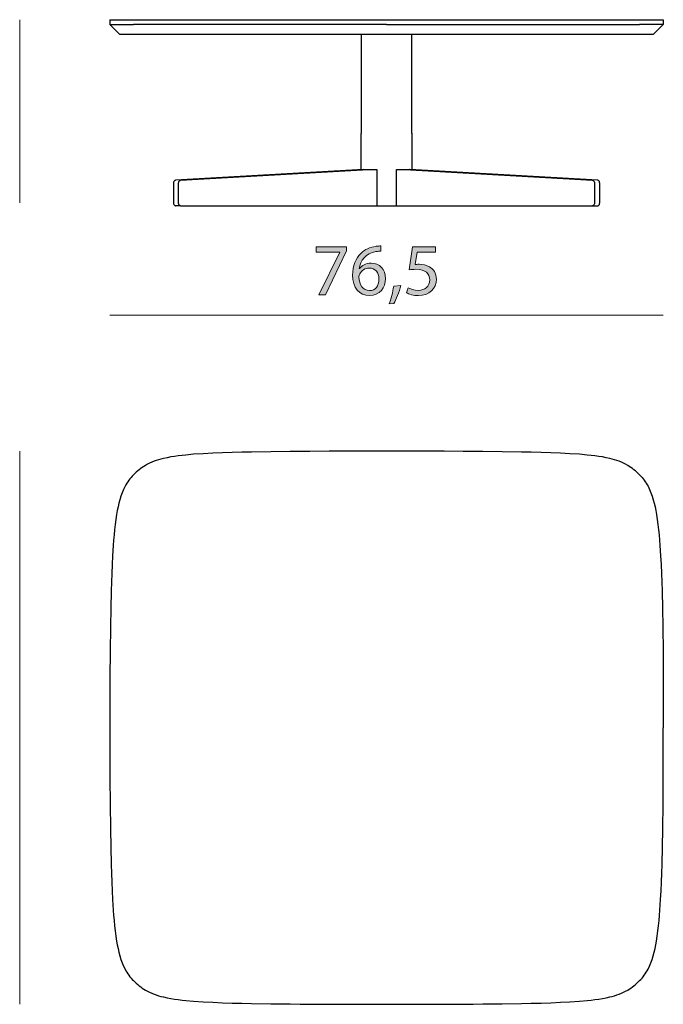
# Model space of a CAD drawing. Units: millimetres. Extents: x -780 to 1225, y -1416 to 360.
# Drawn here: x -187 to -76, y -1247 to -1077 of the extents above; entities that cross this region are included whole.
import ezdxf

# ---------------------------------------------------------------- set-up
doc = ezdxf.new("R2010")
doc.units = ezdxf.units.MM
doc.header["$MEASUREMENT"] = 0
doc.layers.add('Livello 2', color=7, linetype='Continuous', lineweight=0)

# ---------------------------------------------------------------- blocks, each defined once
blk = doc.blocks.new('Block_25')
at = {"layer": 'Livello 2', "true_color": 0x1d1d1b, "transparency": 33554687}
h = blk.add_hatch(color=250, dxfattribs=at)
h.dxf.hatch_style = 2
edge = h.paths.add_edge_path()
edge.add_spline(control_points=[(-130.8, -1115.94), (-130.8, -1115.94), (-130.8, -1116.68), (-130.8, -1116.68), (-130.8, -1116.68), (-134.43, -1124.26), (-134.43, -1124.26), (-134.43, -1124.26), (-135.59, -1124.26), (-135.59, -1124.26), (-135.59, -1124.26), (-131.98, -1116.9), (-131.98, -1116.9), (-131.98, -1116.9), (-131.98, -1116.88), (-131.98, -1116.88), (-131.98, -1116.88), (-136.05, -1116.88), (-136.05, -1116.88), (-136.05, -1116.88), (-136.05, -1115.94), (-136.05, -1115.94), (-136.05, -1115.94), (-130.8, -1115.94), (-130.8, -1115.94)], knot_values=[0, 0, 0, 0, 1, 1, 1, 2, 2, 2, 3, 3, 3, 4, 4, 4, 5, 5, 5, 6, 6, 6, 7, 7, 7, 8, 8, 8, 8], degree=3, periodic=0)
h = blk.add_hatch(color=250, dxfattribs=at)
h.dxf.hatch_style = 2
edge = h.paths.add_edge_path()
edge.add_spline(control_points=[(-125.21, -1121.54), (-125.21, -1120.35), (-125.89, -1119.63), (-126.92, -1119.63), (-127.6, -1119.63), (-128.23, -1120.05), (-128.54, -1120.65), (-128.61, -1120.78), (-128.67, -1120.95), (-128.67, -1121.15), (-128.64, -1122.52), (-128.01, -1123.53), (-126.83, -1123.53), (-125.86, -1123.53), (-125.21, -1122.73), (-125.21, -1121.54)], knot_values=[0, 0, 0, 0, 1, 1, 1, 2, 2, 2, 3, 3, 3, 4, 4, 4, 5, 5, 5, 5], degree=3, periodic=0)
edge = h.paths.add_edge_path()
edge.add_spline(control_points=[(-124.89, -1116.74), (-125.12, -1116.72), (-125.41, -1116.74), (-125.73, -1116.79), (-127.5, -1117.08), (-128.44, -1118.37), (-128.63, -1119.74), (-128.63, -1119.74), (-128.59, -1119.74), (-128.59, -1119.74), (-128.19, -1119.22), (-127.5, -1118.78), (-126.58, -1118.78), (-125.11, -1118.78), (-124.07, -1119.85), (-124.07, -1121.47), (-124.07, -1123), (-125.11, -1124.4), (-126.83, -1124.4), (-128.61, -1124.4), (-129.78, -1123.02), (-129.78, -1120.86), (-129.78, -1119.22), (-129.19, -1117.93), (-128.37, -1117.11), (-127.68, -1116.43), (-126.76, -1116.01), (-125.71, -1115.88), (-125.38, -1115.83), (-125.09, -1115.81), (-124.89, -1115.81), (-124.89, -1115.81), (-124.89, -1116.74), (-124.89, -1116.74)], knot_values=[0, 0, 0, 0, 1, 1, 1, 2, 2, 2, 3, 3, 3, 4, 4, 4, 5, 5, 5, 6, 6, 6, 7, 7, 7, 8, 8, 8, 9, 9, 9, 10, 10, 10, 11, 11, 11, 11], degree=3, periodic=0)
h = blk.add_hatch(color=250, dxfattribs=at)
h.dxf.hatch_style = 2
edge = h.paths.add_edge_path()
edge.add_spline(control_points=[(-115.45, -1116.89), (-115.45, -1116.89), (-118.63, -1116.89), (-118.63, -1116.89), (-118.63, -1116.89), (-118.95, -1119.03), (-118.95, -1119.03), (-118.76, -1119), (-118.58, -1118.98), (-118.27, -1118.98), (-117.63, -1118.98), (-116.99, -1119.12), (-116.48, -1119.42), (-115.83, -1119.8), (-115.29, -1120.51), (-115.29, -1121.56), (-115.29, -1123.19), (-116.58, -1124.4), (-118.39, -1124.4), (-119.29, -1124.4), (-120.06, -1124.15), (-120.46, -1123.89), (-120.46, -1123.89), (-120.18, -1123.03), (-120.18, -1123.03), (-119.83, -1123.24), (-119.15, -1123.49), (-118.4, -1123.49), (-117.34, -1123.49), (-116.43, -1122.8), (-116.43, -1121.69), (-116.44, -1120.61), (-117.16, -1119.85), (-118.82, -1119.85), (-119.29, -1119.85), (-119.67, -1119.9), (-119.97, -1119.94), (-119.97, -1119.94), (-119.44, -1115.94), (-119.44, -1115.94), (-119.44, -1115.94), (-115.45, -1115.94), (-115.45, -1115.94), (-115.45, -1115.94), (-115.45, -1116.89), (-115.45, -1116.89)], knot_values=[0, 0, 0, 0, 1, 1, 1, 2, 2, 2, 3, 3, 3, 4, 4, 4, 5, 5, 5, 6, 6, 6, 7, 7, 7, 8, 8, 8, 9, 9, 9, 10, 10, 10, 11, 11, 11, 12, 12, 12, 13, 13, 13, 14, 14, 14, 15, 15, 15, 15], degree=3, periodic=0)
h = blk.add_hatch(color=250, dxfattribs=at)
h.dxf.hatch_style = 2
edge = h.paths.add_edge_path()
edge.add_spline(control_points=[(-123.44, -1125.84), (-123.16, -1125.08), (-122.82, -1123.71), (-122.67, -1122.78), (-122.67, -1122.78), (-121.42, -1122.65), (-121.42, -1122.65), (-121.71, -1123.74), (-122.28, -1125.16), (-122.64, -1125.76), (-122.64, -1125.76), (-123.44, -1125.84), (-123.44, -1125.84)], knot_values=[0, 0, 0, 0, 1, 1, 1, 2, 2, 2, 3, 3, 3, 4, 4, 4, 4], degree=3, periodic=0)
at = {"layer": 'Livello 2'}
for points, knots in [([(-130.8, -1115.94), (-130.8, -1115.94), (-130.8, -1116.68), (-130.8, -1116.68), (-130.8, -1116.68), (-134.43, -1124.26), (-134.43, -1124.26), (-134.43, -1124.26), (-135.59, -1124.26), (-135.59, -1124.26), (-135.59, -1124.26), (-131.98, -1116.9), (-131.98, -1116.9), (-131.98, -1116.9), (-131.98, -1116.88), (-131.98, -1116.88), (-131.98, -1116.88), (-136.05, -1116.88), (-136.05, -1116.88), (-136.05, -1116.88), (-136.05, -1115.94), (-136.05, -1115.94), (-136.05, -1115.94), (-130.8, -1115.94), (-130.8, -1115.94)], [0, 0, 0, 0, 1, 1, 1, 2, 2, 2, 3, 3, 3, 4, 4, 4, 5, 5, 5, 6, 6, 6, 7, 7, 7, 8, 8, 8, 8]), ([(-124.89, -1116.74), (-125.12, -1116.72), (-125.41, -1116.74), (-125.73, -1116.79), (-127.5, -1117.08), (-128.44, -1118.37), (-128.63, -1119.74), (-128.63, -1119.74), (-128.59, -1119.74), (-128.59, -1119.74), (-128.19, -1119.22), (-127.5, -1118.78), (-126.58, -1118.78), (-125.11, -1118.78), (-124.07, -1119.85), (-124.07, -1121.47), (-124.07, -1123), (-125.11, -1124.4), (-126.83, -1124.4), (-128.61, -1124.4), (-129.78, -1123.02), (-129.78, -1120.86), (-129.78, -1119.22), (-129.19, -1117.93), (-128.37, -1117.11), (-127.68, -1116.43), (-126.76, -1116.01), (-125.71, -1115.88), (-125.38, -1115.83), (-125.09, -1115.81), (-124.89, -1115.81), (-124.89, -1115.81), (-124.89, -1116.74), (-124.89, -1116.74)], [0, 0, 0, 0, 1, 1, 1, 2, 2, 2, 3, 3, 3, 4, 4, 4, 5, 5, 5, 6, 6, 6, 7, 7, 7, 8, 8, 8, 9, 9, 9, 10, 10, 10, 11, 11, 11, 11]), ([(-115.45, -1116.89), (-115.45, -1116.89), (-118.63, -1116.89), (-118.63, -1116.89), (-118.63, -1116.89), (-118.95, -1119.03), (-118.95, -1119.03), (-118.76, -1119), (-118.58, -1118.98), (-118.27, -1118.98), (-117.63, -1118.98), (-116.99, -1119.12), (-116.48, -1119.42), (-115.83, -1119.8), (-115.29, -1120.51), (-115.29, -1121.56), (-115.29, -1123.19), (-116.58, -1124.4), (-118.39, -1124.4), (-119.29, -1124.4), (-120.06, -1124.15), (-120.46, -1123.89), (-120.46, -1123.89), (-120.18, -1123.03), (-120.18, -1123.03), (-119.83, -1123.24), (-119.15, -1123.49), (-118.4, -1123.49), (-117.34, -1123.49), (-116.43, -1122.8), (-116.43, -1121.69), (-116.44, -1120.61), (-117.16, -1119.85), (-118.82, -1119.85), (-119.29, -1119.85), (-119.67, -1119.9), (-119.97, -1119.94), (-119.97, -1119.94), (-119.44, -1115.94), (-119.44, -1115.94), (-119.44, -1115.94), (-115.45, -1115.94), (-115.45, -1115.94), (-115.45, -1115.94), (-115.45, -1116.89), (-115.45, -1116.89)], [0, 0, 0, 0, 1, 1, 1, 2, 2, 2, 3, 3, 3, 4, 4, 4, 5, 5, 5, 6, 6, 6, 7, 7, 7, 8, 8, 8, 9, 9, 9, 10, 10, 10, 11, 11, 11, 12, 12, 12, 13, 13, 13, 14, 14, 14, 15, 15, 15, 15]), ([(-125.21, -1121.54), (-125.21, -1120.35), (-125.89, -1119.63), (-126.92, -1119.63), (-127.6, -1119.63), (-128.23, -1120.05), (-128.54, -1120.65), (-128.61, -1120.78), (-128.67, -1120.95), (-128.67, -1121.15), (-128.64, -1122.52), (-128.01, -1123.53), (-126.83, -1123.53), (-125.86, -1123.53), (-125.21, -1122.73), (-125.21, -1121.54)], [0, 0, 0, 0, 1, 1, 1, 2, 2, 2, 3, 3, 3, 4, 4, 4, 5, 5, 5, 5]), ([(-123.44, -1125.84), (-123.16, -1125.08), (-122.82, -1123.71), (-122.67, -1122.78), (-122.67, -1122.78), (-121.42, -1122.65), (-121.42, -1122.65), (-121.71, -1123.74), (-122.28, -1125.16), (-122.64, -1125.76), (-122.64, -1125.76), (-123.44, -1125.84), (-123.44, -1125.84)], [0, 0, 0, 0, 1, 1, 1, 2, 2, 2, 3, 3, 3, 4, 4, 4, 4])]:
    blk.add_open_spline(points, degree=3, knots=knots, dxfattribs=at)

msp = doc.modelspace()

# ---------------------------------------------------------------- linework, layer by layer
at = {"layer": 'Livello 2', "color": 18, "lineweight": 18, "true_color": 0x010101}
for p, q in [((-187.27, -1076.71), (-187.27, -1108.36)), ((-171.7, -1127.79), (-76.1, -1127.79)), ((-187.27, -1246.89), (-187.27, -1151.29))]:
    msp.add_line(p, q, dxfattribs=at)
at = {"layer": 'Livello 2', "color": 18, "lineweight": 25, "true_color": 0x010101}
for p, q in [((-171.7, -1076.71), (-171.7, -1077.52)), ((-171.7, -1076.71), (-171.7, -1077.52)), ((-76.1, -1076.71), (-76.1, -1077.52)), ((-76.1, -1076.71), (-76.1, -1077.52)), ((-171.7, -1077.52), (-170.01, -1079.21)), ((-171.7, -1077.52), (-170.01, -1079.21)), ((-76.1, -1077.52), (-77.79, -1079.21)), ((-76.1, -1077.52), (-77.79, -1079.21)), ((-128.28, -1079.21), (-128.28, -1096.36)), ((-128.28, -1079.21), (-128.28, -1096.36)), ((-119.52, -1096.36), (-119.52, -1079.21)), ((-119.52, -1096.36), (-119.52, -1079.21)), ((-128.28, -1102.61), (-128.28, -1096.36)), ((-119.52, -1096.35), (-119.52, -1102.61)), ((-127.9, -1102.61), (-160.37, -1104.47)), ((-127.9, -1102.61), (-160.37, -1104.47)), ((-159.49, -1104.47), (-127.02, -1102.61)), ((-127.87, -1102.61), (-127.9, -1102.61)), ((-127.87, -1102.61), (-127.9, -1102.61)), ((-127.87, -1102.61), (-126.98, -1102.61)), ((-127.87, -1102.61), (-126.98, -1102.61)), ((-127.02, -1102.61), (-126.98, -1102.61)), ((-126.98, -1102.61), (-125.61, -1102.61)), ((-125.61, -1102.61), (-125.61, -1108.86)), ((-122.2, -1108.86), (-122.2, -1102.61)), ((-121.28, -1102.61), (-120.82, -1102.61)), ((-120.82, -1102.61), (-120.79, -1102.61)), ((-120.82, -1102.61), (-119.94, -1102.61)), ((-120.79, -1102.61), (-88.32, -1104.47)), ((-119.9, -1102.61), (-119.94, -1102.61)), ((-119.9, -1102.61), (-119.94, -1102.61)), ((-87.43, -1104.47), (-119.9, -1102.61)), ((-87.43, -1104.47), (-119.9, -1102.61)), ((-160.71, -1104.97), (-160.71, -1108.36)), ((-160.71, -1104.97), (-160.71, -1108.36)), ((-159.83, -1108.36), (-159.83, -1104.97)), ((-87.98, -1104.97), (-87.98, -1108.36)), ((-87.09, -1108.36), (-87.09, -1104.97)), ((-87.09, -1108.36), (-87.09, -1104.97)), ((-159.47, -1108.86), (-160.36, -1108.86)), ((-159.47, -1108.86), (-160.36, -1108.86)), ((-159.47, -1108.86), (-125.61, -1108.86)), ((-159.47, -1108.86), (-125.61, -1108.86)), ((-122.4, -1108.86), (-122.2, -1108.86)), ((-122.4, -1108.86), (-122.2, -1108.86)), ((-122.2, -1108.86), (-88.33, -1108.86)), ((-122.2, -1108.86), (-88.33, -1108.86)), ((-88.33, -1108.86), (-87.45, -1108.86)), ((-88.33, -1108.86), (-87.45, -1108.86))]:
    msp.add_line(p, q, dxfattribs=at)
for points in [[(-171.7, -1076.71), (-171.7, -1076.71), (-171.68, -1076.71), (-171.66, -1076.71), (-171.61, -1076.71), (-171.55, -1076.71), (-171.48, -1076.71), (-171.44, -1076.71), (-171.38, -1076.71), (-171.32, -1076.71), (-171.24, -1076.71), (-171.12, -1076.71), (-171.05, -1076.71), (-170.98, -1076.71), (-170.89, -1076.71), (-170.78, -1076.71), (-170.67, -1076.71), (-170.53, -1076.71), (-170.41, -1076.71), (-170.28, -1076.71), (-170.14, -1076.71), (-169.97, -1076.71), (-169.78, -1076.71), (-169.57, -1076.71), (-169.33, -1076.71), (-169.07, -1076.71), (-168.92, -1076.71), (-168.76, -1076.71), (-168.59, -1076.71), (-168.42, -1076.71), (-168.23, -1076.71), (-168.03, -1076.71), (-167.83, -1076.71), (-167.62, -1076.71)], [(-171.7, -1076.71), (-171.7, -1076.71), (-171.68, -1076.71), (-171.66, -1076.71), (-171.61, -1076.71), (-171.55, -1076.71), (-171.48, -1076.71), (-171.44, -1076.71), (-171.38, -1076.71), (-171.32, -1076.71), (-171.24, -1076.71), (-171.12, -1076.71), (-171.05, -1076.71), (-170.98, -1076.71), (-170.89, -1076.71), (-170.78, -1076.71), (-170.67, -1076.71), (-170.53, -1076.71), (-170.41, -1076.71), (-170.28, -1076.71), (-170.14, -1076.71), (-169.97, -1076.71), (-169.78, -1076.71), (-169.57, -1076.71), (-169.33, -1076.71), (-169.07, -1076.71), (-168.92, -1076.71), (-168.76, -1076.71), (-168.59, -1076.71), (-168.42, -1076.71), (-168.23, -1076.71), (-168.03, -1076.71), (-167.83, -1076.71), (-167.62, -1076.71)], [(-167.62, -1076.71), (-167.13, -1076.71), (-166.63, -1076.71), (-166.1, -1076.71), (-165.55, -1076.71), (-165.2, -1076.71), (-164.83, -1076.71), (-164.45, -1076.71), (-164.07, -1076.71), (-163.27, -1076.71), (-162.45, -1076.71), (-161.82, -1076.71), (-161.19, -1076.71), (-159.89, -1076.71), (-158.57, -1076.71), (-157.24, -1076.71), (-155.59, -1076.71), (-153.93, -1076.71), (-152.26, -1076.71), (-150.58, -1076.71), (-147.22, -1076.71), (-143.87, -1076.71), (-140.53, -1076.71), (-138.84, -1076.71), (-137.15, -1076.71), (-133.83, -1076.71), (-130.53, -1076.71), (-127.22, -1076.71), (-123.9, -1076.71)], [(-167.62, -1076.71), (-167.13, -1076.71), (-166.63, -1076.71), (-166.1, -1076.71), (-165.55, -1076.71), (-165.2, -1076.71), (-164.83, -1076.71), (-164.45, -1076.71), (-164.07, -1076.71), (-163.27, -1076.71), (-162.45, -1076.71), (-161.82, -1076.71), (-161.19, -1076.71), (-159.89, -1076.71), (-158.57, -1076.71), (-157.24, -1076.71), (-155.59, -1076.71), (-153.93, -1076.71), (-152.26, -1076.71), (-150.58, -1076.71), (-147.22, -1076.71), (-143.87, -1076.71), (-140.53, -1076.71), (-138.84, -1076.71), (-137.15, -1076.71), (-133.83, -1076.71), (-130.53, -1076.71), (-127.22, -1076.71), (-123.9, -1076.71)], [(-123.9, -1076.71), (-120.59, -1076.71), (-117.28, -1076.71)], [(-123.9, -1076.71), (-120.59, -1076.71), (-117.28, -1076.71)], [(-117.28, -1076.71), (-113.97, -1076.71), (-110.66, -1076.71), (-108.96, -1076.71), (-107.28, -1076.71), (-103.93, -1076.71), (-100.59, -1076.71), (-97.22, -1076.71), (-95.55, -1076.71), (-93.88, -1076.71), (-92.22, -1076.71), (-90.56, -1076.71), (-89.23, -1076.71), (-87.91, -1076.71), (-86.62, -1076.71), (-85.98, -1076.71), (-85.35, -1076.71), (-84.53, -1076.71), (-83.74, -1076.71), (-83.35, -1076.71), (-82.97, -1076.71), (-82.61, -1076.71), (-82.25, -1076.71), (-81.7, -1076.71), (-81.18, -1076.71), (-80.67, -1076.71), (-80.19, -1076.71)], [(-117.28, -1076.71), (-113.97, -1076.71), (-110.66, -1076.71), (-108.96, -1076.71), (-107.28, -1076.71), (-103.93, -1076.71), (-100.59, -1076.71), (-97.22, -1076.71), (-95.55, -1076.71), (-93.88, -1076.71), (-92.22, -1076.71), (-90.56, -1076.71), (-89.23, -1076.71), (-87.91, -1076.71), (-86.62, -1076.71), (-85.98, -1076.71), (-85.35, -1076.71), (-84.53, -1076.71), (-83.74, -1076.71), (-83.35, -1076.71), (-82.97, -1076.71), (-82.61, -1076.71), (-82.25, -1076.71), (-81.7, -1076.71), (-81.18, -1076.71), (-80.67, -1076.71), (-80.19, -1076.71)], [(-80.19, -1076.71), (-79.97, -1076.71), (-79.77, -1076.71), (-79.58, -1076.71), (-79.39, -1076.71), (-79.21, -1076.71), (-79.05, -1076.71), (-78.89, -1076.71), (-78.74, -1076.71), (-78.47, -1076.71), (-78.23, -1076.71), (-78.02, -1076.71), (-77.83, -1076.71), (-77.67, -1076.71), (-77.52, -1076.71), (-77.39, -1076.71), (-77.27, -1076.71), (-77.14, -1076.71), (-77.02, -1076.71), (-76.92, -1076.71), (-76.83, -1076.71), (-76.75, -1076.71), (-76.68, -1076.71), (-76.56, -1076.71), (-76.49, -1076.71), (-76.42, -1076.71), (-76.37, -1076.71), (-76.32, -1076.71), (-76.25, -1076.71), (-76.2, -1076.71), (-76.15, -1076.71), (-76.12, -1076.71), (-76.11, -1076.71), (-76.1, -1076.71)], [(-80.19, -1076.71), (-79.97, -1076.71), (-79.77, -1076.71), (-79.58, -1076.71), (-79.39, -1076.71), (-79.21, -1076.71), (-79.05, -1076.71), (-78.89, -1076.71), (-78.74, -1076.71), (-78.47, -1076.71), (-78.23, -1076.71), (-78.02, -1076.71), (-77.83, -1076.71), (-77.67, -1076.71), (-77.52, -1076.71), (-77.39, -1076.71), (-77.27, -1076.71), (-77.14, -1076.71), (-77.02, -1076.71), (-76.92, -1076.71), (-76.83, -1076.71), (-76.75, -1076.71), (-76.68, -1076.71), (-76.56, -1076.71), (-76.49, -1076.71), (-76.42, -1076.71), (-76.37, -1076.71), (-76.32, -1076.71), (-76.25, -1076.71), (-76.2, -1076.71), (-76.15, -1076.71), (-76.12, -1076.71), (-76.11, -1076.71), (-76.1, -1076.71)], [(-171.7, -1077.52), (-171.7, -1077.52), (-171.68, -1077.52), (-171.65, -1077.52), (-171.61, -1077.52), (-171.55, -1077.52), (-171.48, -1077.52), (-171.44, -1077.52), (-171.38, -1077.52), (-171.32, -1077.52), (-171.24, -1077.52), (-171.12, -1077.52), (-171.05, -1077.52), (-170.98, -1077.52), (-170.89, -1077.52), (-170.78, -1077.52), (-170.67, -1077.52), (-170.53, -1077.52), (-170.41, -1077.52), (-170.28, -1077.52), (-170.14, -1077.52), (-169.97, -1077.52), (-169.78, -1077.52), (-169.57, -1077.52), (-169.33, -1077.52), (-169.07, -1077.52), (-168.92, -1077.52), (-168.76, -1077.52), (-168.59, -1077.52), (-168.42, -1077.52), (-168.23, -1077.52), (-168.03, -1077.52), (-167.83, -1077.52), (-167.62, -1077.52)], [(-123.9, -1077.52), (-127.22, -1077.52), (-130.53, -1077.52), (-133.83, -1077.52), (-137.15, -1077.52), (-138.84, -1077.52), (-140.53, -1077.52), (-143.87, -1077.52), (-147.22, -1077.52), (-150.58, -1077.52), (-152.26, -1077.52), (-153.93, -1077.52), (-155.59, -1077.52), (-157.24, -1077.52), (-158.57, -1077.52), (-159.89, -1077.52), (-161.19, -1077.52), (-161.82, -1077.52), (-162.45, -1077.52), (-163.27, -1077.52), (-164.07, -1077.52), (-164.45, -1077.52), (-164.83, -1077.52), (-165.2, -1077.52), (-165.55, -1077.52), (-166.1, -1077.52), (-166.63, -1077.52), (-167.13, -1077.52), (-167.62, -1077.52)], [(-123.9, -1077.52), (-120.59, -1077.52), (-117.28, -1077.52)], [(-117.28, -1077.52), (-113.97, -1077.52), (-110.66, -1077.52), (-108.96, -1077.52), (-107.28, -1077.52), (-103.93, -1077.52), (-100.59, -1077.52), (-97.22, -1077.52), (-95.55, -1077.52), (-93.88, -1077.52), (-92.22, -1077.52), (-90.56, -1077.52), (-89.23, -1077.52), (-87.91, -1077.52), (-86.62, -1077.52), (-85.98, -1077.52), (-85.35, -1077.52), (-84.53, -1077.52), (-83.74, -1077.52), (-83.35, -1077.52), (-82.97, -1077.52), (-82.61, -1077.52), (-82.25, -1077.52), (-81.7, -1077.52), (-81.18, -1077.52), (-80.67, -1077.52), (-80.19, -1077.52)], [(-76.1, -1077.52), (-76.11, -1077.52), (-76.12, -1077.52), (-76.15, -1077.52), (-76.2, -1077.52), (-76.25, -1077.52), (-76.32, -1077.52), (-76.37, -1077.52), (-76.42, -1077.52), (-76.49, -1077.52), (-76.56, -1077.52), (-76.68, -1077.52), (-76.75, -1077.52), (-76.83, -1077.52), (-76.92, -1077.52), (-77.02, -1077.52), (-77.14, -1077.52), (-77.27, -1077.52), (-77.39, -1077.52), (-77.52, -1077.52), (-77.67, -1077.52), (-77.83, -1077.52), (-78.02, -1077.52), (-78.23, -1077.52), (-78.47, -1077.52), (-78.74, -1077.52), (-78.89, -1077.52), (-79.05, -1077.52), (-79.21, -1077.52), (-79.39, -1077.52), (-79.58, -1077.52), (-79.77, -1077.52), (-79.97, -1077.52), (-80.19, -1077.52)], [(-170.01, -1079.21), (-170.01, -1079.21), (-170.01, -1079.21), (-170, -1079.21), (-170, -1079.21), (-169.99, -1079.21), (-169.97, -1079.21), (-169.95, -1079.21), (-169.92, -1079.21), (-169.91, -1079.21), (-169.91, -1079.21), (-169.91, -1079.21), (-169.9, -1079.21), (-169.87, -1079.21), (-169.83, -1079.21), (-169.78, -1079.21), (-169.72, -1079.21), (-169.69, -1079.21), (-169.67, -1079.21), (-169.64, -1079.21), (-169.6, -1079.21), (-169.57, -1079.21), (-169.54, -1079.21), (-169.51, -1079.21), (-169.48, -1079.21), (-169.41, -1079.21), (-169.34, -1079.21), (-169.27, -1079.21), (-169.18, -1079.21), (-169.14, -1079.21), (-169.1, -1079.21), (-169.05, -1079.21), (-169.01, -1079.21), (-168.97, -1079.21), (-168.92, -1079.21), (-168.88, -1079.21), (-168.83, -1079.21), (-168.7, -1079.21), (-168.56, -1079.21), (-168.4, -1079.21), (-168.21, -1079.21), (-168.1, -1079.21), (-167.98, -1079.21), (-167.85, -1079.21), (-167.71, -1079.21), (-167.59, -1079.21), (-167.47, -1079.21), (-167.34, -1079.21), (-167.2, -1079.21), (-167.03, -1079.21), (-166.86, -1079.21), (-166.67, -1079.21), (-166.48, -1079.21), (-166.46, -1079.21), (-166.45, -1079.21), (-166.44, -1079.21), (-166.42, -1079.21)], [(-170.01, -1079.21), (-170.01, -1079.21), (-170.01, -1079.21), (-170, -1079.21), (-170, -1079.21), (-169.99, -1079.21), (-169.97, -1079.21), (-169.95, -1079.21), (-169.92, -1079.21), (-169.91, -1079.21), (-169.91, -1079.21), (-169.91, -1079.21), (-169.9, -1079.21), (-169.87, -1079.21), (-169.83, -1079.21), (-169.78, -1079.21), (-169.72, -1079.21), (-169.69, -1079.21), (-169.67, -1079.21), (-169.64, -1079.21), (-169.6, -1079.21), (-169.57, -1079.21), (-169.54, -1079.21), (-169.51, -1079.21), (-169.48, -1079.21), (-169.41, -1079.21), (-169.34, -1079.21), (-169.27, -1079.21), (-169.18, -1079.21), (-169.14, -1079.21), (-169.1, -1079.21), (-169.05, -1079.21), (-169.01, -1079.21), (-168.97, -1079.21), (-168.92, -1079.21), (-168.88, -1079.21), (-168.83, -1079.21), (-168.7, -1079.21), (-168.56, -1079.21), (-168.4, -1079.21), (-168.21, -1079.21), (-168.1, -1079.21), (-167.98, -1079.21), (-167.85, -1079.21), (-167.71, -1079.21), (-167.59, -1079.21), (-167.47, -1079.21), (-167.34, -1079.21), (-167.2, -1079.21), (-167.03, -1079.21), (-166.86, -1079.21), (-166.67, -1079.21), (-166.48, -1079.21), (-166.46, -1079.21), (-166.45, -1079.21), (-166.44, -1079.21), (-166.42, -1079.21)], [(-166.42, -1079.21), (-166.41, -1079.21), (-166.4, -1079.21), (-166.39, -1079.21), (-166.38, -1079.21), (-166.12, -1079.21), (-165.86, -1079.21), (-165.6, -1079.21), (-165.33, -1079.21), (-165.1, -1079.21), (-164.87, -1079.21), (-164.64, -1079.21), (-164.39, -1079.21), (-164.09, -1079.21), (-163.77, -1079.21), (-163.44, -1079.21), (-163.1, -1079.21), (-162.83, -1079.21), (-162.56, -1079.21), (-162.28, -1079.21), (-161.99, -1079.21), (-161.63, -1079.21), (-161.27, -1079.21), (-160.89, -1079.21), (-160.52, -1079.21), (-159.82, -1079.21), (-159.1, -1079.21), (-158.38, -1079.21), (-157.66, -1079.21), (-157.47, -1079.21), (-157.29, -1079.21), (-157.11, -1079.21), (-156.92, -1079.21), (-155.91, -1079.21), (-154.89, -1079.21), (-153.87, -1079.21), (-152.85, -1079.21), (-152.48, -1079.21), (-152.1, -1079.21), (-151.72, -1079.21), (-151.34, -1079.21), (-150.97, -1079.21), (-150.59, -1079.21), (-150.21, -1079.21), (-149.83, -1079.21), (-147.83, -1079.21), (-145.83, -1079.21), (-143.83, -1079.21), (-141.83, -1079.21), (-140.81, -1079.21), (-139.78, -1079.21), (-138.76, -1079.21), (-137.73, -1079.21), (-137.15, -1079.21), (-136.56, -1079.21), (-135.98, -1079.21), (-135.4, -1079.21), (-132.54, -1079.21), (-129.68, -1079.21), (-126.82, -1079.21), (-123.95, -1079.21), (-123.94, -1079.21), (-123.93, -1079.21), (-123.91, -1079.21), (-123.9, -1079.21)], [(-166.42, -1079.21), (-166.41, -1079.21), (-166.4, -1079.21), (-166.39, -1079.21), (-166.38, -1079.21), (-166.12, -1079.21), (-165.86, -1079.21), (-165.6, -1079.21), (-165.33, -1079.21), (-165.1, -1079.21), (-164.87, -1079.21), (-164.64, -1079.21), (-164.39, -1079.21), (-164.09, -1079.21), (-163.77, -1079.21), (-163.44, -1079.21), (-163.1, -1079.21), (-162.83, -1079.21), (-162.56, -1079.21), (-162.28, -1079.21), (-161.99, -1079.21), (-161.63, -1079.21), (-161.27, -1079.21), (-160.89, -1079.21), (-160.52, -1079.21), (-159.82, -1079.21), (-159.1, -1079.21), (-158.38, -1079.21), (-157.66, -1079.21), (-157.47, -1079.21), (-157.29, -1079.21), (-157.11, -1079.21), (-156.92, -1079.21), (-155.91, -1079.21), (-154.89, -1079.21), (-153.87, -1079.21), (-152.85, -1079.21), (-152.48, -1079.21), (-152.1, -1079.21), (-151.72, -1079.21), (-151.34, -1079.21), (-150.97, -1079.21), (-150.59, -1079.21), (-150.21, -1079.21), (-149.83, -1079.21), (-147.83, -1079.21), (-145.83, -1079.21), (-143.83, -1079.21), (-141.83, -1079.21), (-140.81, -1079.21), (-139.78, -1079.21), (-138.76, -1079.21), (-137.73, -1079.21), (-137.15, -1079.21), (-136.56, -1079.21), (-135.98, -1079.21), (-135.4, -1079.21), (-132.54, -1079.21), (-129.68, -1079.21), (-126.82, -1079.21), (-123.95, -1079.21), (-123.94, -1079.21), (-123.93, -1079.21), (-123.91, -1079.21), (-123.9, -1079.21)], [(-123.9, -1079.21), (-123.89, -1079.21), (-123.88, -1079.21), (-123.87, -1079.21), (-123.85, -1079.21), (-120.99, -1079.21), (-118.13, -1079.21), (-115.27, -1079.21), (-112.41, -1079.21), (-111.82, -1079.21), (-111.24, -1079.21), (-110.66, -1079.21), (-110.07, -1079.21), (-109.05, -1079.21), (-108.02, -1079.21), (-107, -1079.21), (-105.98, -1079.21), (-103.98, -1079.21), (-101.98, -1079.21), (-99.98, -1079.21), (-97.97, -1079.21), (-97.59, -1079.21), (-97.22, -1079.21), (-96.84, -1079.21), (-96.46, -1079.21), (-96.08, -1079.21), (-95.71, -1079.21), (-95.33, -1079.21), (-94.95, -1079.21), (-93.93, -1079.21), (-92.91, -1079.21), (-91.89, -1079.21), (-90.88, -1079.21), (-90.7, -1079.21), (-90.51, -1079.21), (-90.33, -1079.21), (-90.15, -1079.21), (-89.42, -1079.21), (-88.7, -1079.21), (-87.99, -1079.21), (-87.29, -1079.21), (-86.91, -1079.21), (-86.54, -1079.21), (-86.17, -1079.21), (-85.81, -1079.21), (-85.53, -1079.21), (-85.25, -1079.21), (-84.97, -1079.21), (-84.71, -1079.21), (-84.37, -1079.21), (-84.04, -1079.21), (-83.72, -1079.21), (-83.41, -1079.21), (-83.17, -1079.21), (-82.93, -1079.21), (-82.7, -1079.21), (-82.47, -1079.21), (-82.21, -1079.21), (-81.94, -1079.21), (-81.68, -1079.21), (-81.42, -1079.21), (-81.41, -1079.21), (-81.4, -1079.21), (-81.39, -1079.21), (-81.38, -1079.21)], [(-81.38, -1079.21), (-81.37, -1079.21), (-81.36, -1079.21), (-81.34, -1079.21), (-81.33, -1079.21), (-81.13, -1079.21), (-80.95, -1079.21), (-80.77, -1079.21), (-80.61, -1079.21), (-80.47, -1079.21), (-80.34, -1079.21), (-80.21, -1079.21), (-80.09, -1079.21), (-79.95, -1079.21), (-79.82, -1079.21), (-79.7, -1079.21), (-79.59, -1079.21), (-79.41, -1079.21), (-79.25, -1079.21), (-79.1, -1079.21), (-78.98, -1079.21), (-78.93, -1079.21), (-78.88, -1079.21), (-78.84, -1079.21), (-78.8, -1079.21), (-78.75, -1079.21), (-78.71, -1079.21), (-78.67, -1079.21), (-78.63, -1079.21), (-78.54, -1079.21), (-78.46, -1079.21), (-78.39, -1079.21), (-78.33, -1079.21), (-78.29, -1079.21), (-78.26, -1079.21), (-78.23, -1079.21), (-78.2, -1079.21), (-78.17, -1079.21), (-78.14, -1079.21), (-78.11, -1079.21), (-78.09, -1079.21), (-78.03, -1079.21), (-77.98, -1079.21), (-77.94, -1079.21), (-77.9, -1079.21), (-77.9, -1079.21), (-77.89, -1079.21), (-77.89, -1079.21), (-77.89, -1079.21), (-77.86, -1079.21), (-77.83, -1079.21), (-77.82, -1079.21), (-77.81, -1079.21), (-77.8, -1079.21), (-77.8, -1079.21), (-77.79, -1079.21), (-77.79, -1079.21)], [(-81.38, -1079.21), (-81.37, -1079.21), (-81.36, -1079.21), (-81.34, -1079.21), (-81.33, -1079.21), (-81.13, -1079.21), (-80.95, -1079.21), (-80.77, -1079.21), (-80.61, -1079.21), (-80.47, -1079.21), (-80.34, -1079.21), (-80.21, -1079.21), (-80.09, -1079.21), (-79.95, -1079.21), (-79.82, -1079.21), (-79.7, -1079.21), (-79.59, -1079.21), (-79.41, -1079.21), (-79.25, -1079.21), (-79.1, -1079.21), (-78.98, -1079.21), (-78.93, -1079.21), (-78.88, -1079.21), (-78.84, -1079.21), (-78.8, -1079.21), (-78.75, -1079.21), (-78.71, -1079.21), (-78.67, -1079.21), (-78.63, -1079.21), (-78.54, -1079.21), (-78.46, -1079.21), (-78.39, -1079.21), (-78.33, -1079.21), (-78.29, -1079.21), (-78.26, -1079.21), (-78.23, -1079.21), (-78.2, -1079.21), (-78.17, -1079.21), (-78.14, -1079.21), (-78.11, -1079.21), (-78.09, -1079.21), (-78.03, -1079.21), (-77.98, -1079.21), (-77.94, -1079.21), (-77.9, -1079.21), (-77.9, -1079.21), (-77.89, -1079.21), (-77.89, -1079.21), (-77.89, -1079.21), (-77.86, -1079.21), (-77.83, -1079.21), (-77.82, -1079.21), (-77.81, -1079.21), (-77.8, -1079.21), (-77.8, -1079.21), (-77.79, -1079.21), (-77.79, -1079.21)], [(-122.2, -1102.61), (-121.93, -1102.61), (-121.69, -1102.61), (-121.47, -1102.61), (-121.28, -1102.61)], [(-160.37, -1104.47), (-160.43, -1104.48), (-160.5, -1104.51), (-160.56, -1104.55), (-160.61, -1104.62), (-160.66, -1104.7), (-160.69, -1104.79), (-160.7, -1104.88), (-160.71, -1104.97)], [(-160.37, -1104.47), (-160.43, -1104.48), (-160.5, -1104.51), (-160.56, -1104.55), (-160.61, -1104.62), (-160.66, -1104.7), (-160.69, -1104.79), (-160.7, -1104.88), (-160.71, -1104.97)], [(-159.83, -1104.97), (-159.82, -1104.88), (-159.8, -1104.79), (-159.77, -1104.7), (-159.73, -1104.62), (-159.67, -1104.55), (-159.61, -1104.51), (-159.55, -1104.48), (-159.49, -1104.47)], [(-88.32, -1104.47), (-88.26, -1104.48), (-88.19, -1104.51), (-88.13, -1104.55), (-88.08, -1104.62), (-88.03, -1104.7), (-88, -1104.79), (-87.98, -1104.88), (-87.98, -1104.97)], [(-87.09, -1104.97), (-87.1, -1104.88), (-87.12, -1104.79), (-87.15, -1104.7), (-87.19, -1104.62), (-87.25, -1104.55), (-87.31, -1104.51), (-87.37, -1104.48), (-87.43, -1104.47)], [(-87.09, -1104.97), (-87.1, -1104.88), (-87.12, -1104.79), (-87.15, -1104.7), (-87.19, -1104.62), (-87.25, -1104.55), (-87.31, -1104.51), (-87.37, -1104.48), (-87.43, -1104.47)], [(-160.71, -1108.36), (-160.7, -1108.46), (-160.69, -1108.55), (-160.65, -1108.64), (-160.61, -1108.72), (-160.55, -1108.78), (-160.49, -1108.83), (-160.42, -1108.86), (-160.36, -1108.86)], [(-160.71, -1108.36), (-160.7, -1108.46), (-160.69, -1108.55), (-160.65, -1108.64), (-160.61, -1108.72), (-160.55, -1108.78), (-160.49, -1108.83), (-160.42, -1108.86), (-160.36, -1108.86)], [(-159.47, -1108.86), (-159.54, -1108.86), (-159.6, -1108.83), (-159.67, -1108.78), (-159.72, -1108.72), (-159.77, -1108.64), (-159.8, -1108.55), (-159.82, -1108.46), (-159.83, -1108.36)], [(-125.61, -1108.86), (-125.25, -1108.86), (-124.86, -1108.86), (-124.45, -1108.86), (-124.02, -1108.86), (-123.17, -1108.86), (-122.77, -1108.86), (-122.4, -1108.86)], [(-125.61, -1108.86), (-125.25, -1108.86), (-124.86, -1108.86), (-124.45, -1108.86), (-124.02, -1108.86), (-123.17, -1108.86), (-122.77, -1108.86), (-122.4, -1108.86)], [(-87.98, -1108.36), (-87.98, -1108.46), (-88, -1108.55), (-88.04, -1108.64), (-88.08, -1108.72), (-88.14, -1108.78), (-88.2, -1108.83), (-88.27, -1108.86), (-88.33, -1108.86)], [(-87.45, -1108.86), (-87.38, -1108.86), (-87.32, -1108.83), (-87.25, -1108.78), (-87.2, -1108.72), (-87.15, -1108.64), (-87.12, -1108.55), (-87.1, -1108.46), (-87.09, -1108.36)], [(-87.45, -1108.86), (-87.38, -1108.86), (-87.32, -1108.83), (-87.25, -1108.78), (-87.2, -1108.72), (-87.15, -1108.64), (-87.12, -1108.55), (-87.1, -1108.46), (-87.09, -1108.36)], [(-123.9, -1151.29), (-127.22, -1151.29), (-130.53, -1151.29), (-133.83, -1151.3), (-137.15, -1151.32), (-138.84, -1151.33), (-140.53, -1151.34), (-143.87, -1151.38), (-147.22, -1151.43), (-148.9, -1151.46), (-150.58, -1151.51), (-152.26, -1151.56), (-153.93, -1151.63), (-155.59, -1151.72), (-157.24, -1151.83), (-158.57, -1151.95), (-159.23, -1152.02), (-159.89, -1152.1), (-160.54, -1152.19), (-161.19, -1152.29), (-161.82, -1152.41), (-162.45, -1152.55), (-162.87, -1152.66), (-163.27, -1152.77), (-163.68, -1152.9), (-164.07, -1153.04), (-164.45, -1153.2), (-164.83, -1153.37), (-165.2, -1153.55), (-165.55, -1153.75), (-165.83, -1153.92), (-166.1, -1154.1), (-166.37, -1154.29), (-166.63, -1154.49), (-166.88, -1154.7), (-167.13, -1154.91), (-167.38, -1155.14), (-167.62, -1155.37)], [(-123.9, -1151.29), (-127.22, -1151.29), (-130.53, -1151.29), (-133.83, -1151.3), (-137.15, -1151.32), (-138.84, -1151.33), (-140.53, -1151.34), (-143.87, -1151.38), (-147.22, -1151.43), (-148.9, -1151.46), (-150.58, -1151.51), (-152.26, -1151.56), (-153.93, -1151.63), (-155.59, -1151.72), (-157.24, -1151.83), (-158.57, -1151.95), (-159.23, -1152.02), (-159.89, -1152.1), (-160.54, -1152.19), (-161.19, -1152.29), (-161.82, -1152.41), (-162.45, -1152.55), (-162.87, -1152.66), (-163.27, -1152.77), (-163.68, -1152.9), (-164.07, -1153.04), (-164.45, -1153.2), (-164.83, -1153.37), (-165.2, -1153.55), (-165.55, -1153.75), (-165.83, -1153.92), (-166.1, -1154.1), (-166.37, -1154.29), (-166.63, -1154.49), (-166.88, -1154.7), (-167.13, -1154.91), (-167.38, -1155.14), (-167.62, -1155.37)], [(-117.28, -1151.29), (-120.59, -1151.29), (-123.9, -1151.29)], [(-117.28, -1151.29), (-120.59, -1151.29), (-123.9, -1151.29)], [(-80.19, -1155.37), (-80.43, -1155.14), (-80.67, -1154.91), (-80.92, -1154.7), (-81.18, -1154.49), (-81.44, -1154.29), (-81.7, -1154.1), (-81.97, -1153.92), (-82.25, -1153.75), (-82.61, -1153.55), (-82.97, -1153.37), (-83.35, -1153.2), (-83.74, -1153.04), (-84.13, -1152.9), (-84.53, -1152.77), (-84.94, -1152.66), (-85.35, -1152.55), (-85.98, -1152.41), (-86.62, -1152.29), (-87.26, -1152.19), (-87.91, -1152.1), (-88.57, -1152.02), (-89.23, -1151.95), (-90.56, -1151.83), (-92.22, -1151.72), (-93.88, -1151.63), (-95.55, -1151.56), (-97.22, -1151.51), (-98.91, -1151.46), (-100.59, -1151.43), (-103.93, -1151.38), (-107.28, -1151.34), (-108.96, -1151.33), (-110.66, -1151.32), (-113.97, -1151.3), (-117.28, -1151.29)], [(-80.19, -1155.37), (-80.43, -1155.14), (-80.67, -1154.91), (-80.92, -1154.7), (-81.18, -1154.49), (-81.44, -1154.29), (-81.7, -1154.1), (-81.97, -1153.92), (-82.25, -1153.75), (-82.61, -1153.55), (-82.97, -1153.37), (-83.35, -1153.2), (-83.74, -1153.04), (-84.13, -1152.9), (-84.53, -1152.77), (-84.94, -1152.66), (-85.35, -1152.55), (-85.98, -1152.41), (-86.62, -1152.29), (-87.26, -1152.19), (-87.91, -1152.1), (-88.57, -1152.02), (-89.23, -1151.95), (-90.56, -1151.83), (-92.22, -1151.72), (-93.88, -1151.63), (-95.55, -1151.56), (-97.22, -1151.51), (-98.91, -1151.46), (-100.59, -1151.43), (-103.93, -1151.38), (-107.28, -1151.34), (-108.96, -1151.33), (-110.66, -1151.32), (-113.97, -1151.3), (-117.28, -1151.29)], [(-167.62, -1155.37), (-167.83, -1155.6), (-168.03, -1155.82), (-168.23, -1156.06), (-168.42, -1156.3), (-168.59, -1156.56), (-168.76, -1156.81), (-168.92, -1157.08), (-169.07, -1157.35), (-169.33, -1157.9), (-169.57, -1158.47), (-169.78, -1159.06), (-169.97, -1159.67), (-170.14, -1160.29), (-170.28, -1160.92), (-170.41, -1161.56), (-170.53, -1162.21), (-170.67, -1163.09), (-170.78, -1163.97), (-170.89, -1164.86), (-170.98, -1165.76), (-171.05, -1166.66), (-171.12, -1167.56), (-171.24, -1169.39), (-171.32, -1170.9), (-171.38, -1172.42), (-171.44, -1173.93), (-171.48, -1175.45), (-171.55, -1178.49), (-171.61, -1181.56), (-171.66, -1185.94), (-171.68, -1190.31), (-171.7, -1194.69), (-171.7, -1199.09)], [(-167.62, -1155.37), (-167.83, -1155.6), (-168.03, -1155.82), (-168.23, -1156.06), (-168.42, -1156.3), (-168.59, -1156.56), (-168.76, -1156.81), (-168.92, -1157.08), (-169.07, -1157.35), (-169.33, -1157.9), (-169.57, -1158.47), (-169.78, -1159.06), (-169.97, -1159.67), (-170.14, -1160.29), (-170.28, -1160.92), (-170.41, -1161.56), (-170.53, -1162.21), (-170.67, -1163.09), (-170.78, -1163.97), (-170.89, -1164.86), (-170.98, -1165.76), (-171.05, -1166.66), (-171.12, -1167.56), (-171.24, -1169.39), (-171.32, -1170.9), (-171.38, -1172.42), (-171.44, -1173.93), (-171.48, -1175.45), (-171.55, -1178.49), (-171.61, -1181.56), (-171.66, -1185.94), (-171.68, -1190.31), (-171.7, -1194.69), (-171.7, -1199.09)], [(-80.19, -1155.37), (-79.97, -1155.6), (-79.77, -1155.82), (-79.58, -1156.06), (-79.39, -1156.3), (-79.21, -1156.56), (-79.05, -1156.81), (-78.89, -1157.08), (-78.74, -1157.35), (-78.47, -1157.9), (-78.23, -1158.47), (-78.02, -1159.06), (-77.83, -1159.67), (-77.67, -1160.29), (-77.52, -1160.92), (-77.39, -1161.56), (-77.27, -1162.21), (-77.14, -1163.09), (-77.02, -1163.97), (-76.92, -1164.86), (-76.83, -1165.76), (-76.75, -1166.66), (-76.68, -1167.56), (-76.56, -1169.39), (-76.49, -1170.9), (-76.42, -1172.42), (-76.37, -1173.93), (-76.32, -1175.45), (-76.25, -1178.49), (-76.2, -1181.56), (-76.15, -1185.94), (-76.12, -1190.31), (-76.11, -1194.69), (-76.1, -1199.09)], [(-80.19, -1155.37), (-79.97, -1155.6), (-79.77, -1155.82), (-79.58, -1156.06), (-79.39, -1156.3), (-79.21, -1156.56), (-79.05, -1156.81), (-78.89, -1157.08), (-78.74, -1157.35), (-78.47, -1157.9), (-78.23, -1158.47), (-78.02, -1159.06), (-77.83, -1159.67), (-77.67, -1160.29), (-77.52, -1160.92), (-77.39, -1161.56), (-77.27, -1162.21), (-77.14, -1163.09), (-77.02, -1163.97), (-76.92, -1164.86), (-76.83, -1165.76), (-76.75, -1166.66), (-76.68, -1167.56), (-76.56, -1169.39), (-76.49, -1170.9), (-76.42, -1172.42), (-76.37, -1173.93), (-76.32, -1175.45), (-76.25, -1178.49), (-76.2, -1181.56), (-76.15, -1185.94), (-76.12, -1190.31), (-76.11, -1194.69), (-76.1, -1199.09)], [(-171.7, -1199.09), (-171.7, -1203.49), (-171.68, -1207.86), (-171.66, -1212.23), (-171.61, -1216.62), (-171.55, -1219.68), (-171.48, -1222.73), (-171.44, -1224.24), (-171.38, -1225.76), (-171.32, -1227.27), (-171.24, -1228.79), (-171.12, -1230.61), (-171.05, -1231.52), (-170.98, -1232.42), (-170.89, -1233.31), (-170.78, -1234.2), (-170.67, -1235.09), (-170.53, -1235.96), (-170.41, -1236.61), (-170.28, -1237.25), (-170.14, -1237.89), (-169.97, -1238.51), (-169.78, -1239.12), (-169.57, -1239.71), (-169.33, -1240.28), (-169.07, -1240.82), (-168.92, -1241.09), (-168.76, -1241.36), (-168.59, -1241.62), (-168.42, -1241.87), (-168.23, -1242.11), (-168.03, -1242.35), (-167.83, -1242.58), (-167.62, -1242.8)], [(-171.7, -1199.09), (-171.7, -1203.49), (-171.68, -1207.86), (-171.66, -1212.23), (-171.61, -1216.62), (-171.55, -1219.68), (-171.48, -1222.73), (-171.44, -1224.24), (-171.38, -1225.76), (-171.32, -1227.27), (-171.24, -1228.79), (-171.12, -1230.61), (-171.05, -1231.52), (-170.98, -1232.42), (-170.89, -1233.31), (-170.78, -1234.2), (-170.67, -1235.09), (-170.53, -1235.96), (-170.41, -1236.61), (-170.28, -1237.25), (-170.14, -1237.89), (-169.97, -1238.51), (-169.78, -1239.12), (-169.57, -1239.71), (-169.33, -1240.28), (-169.07, -1240.82), (-168.92, -1241.09), (-168.76, -1241.36), (-168.59, -1241.62), (-168.42, -1241.87), (-168.23, -1242.11), (-168.03, -1242.35), (-167.83, -1242.58), (-167.62, -1242.8)], [(-80.19, -1242.8), (-79.97, -1242.58), (-79.77, -1242.35), (-79.58, -1242.11), (-79.39, -1241.87), (-79.21, -1241.62), (-79.05, -1241.36), (-78.89, -1241.09), (-78.74, -1240.82), (-78.47, -1240.28), (-78.23, -1239.71), (-78.02, -1239.12), (-77.83, -1238.51), (-77.67, -1237.89), (-77.52, -1237.25), (-77.39, -1236.61), (-77.27, -1235.96), (-77.14, -1235.09), (-77.02, -1234.2), (-76.92, -1233.31), (-76.83, -1232.42), (-76.75, -1231.52), (-76.68, -1230.61), (-76.56, -1228.79), (-76.49, -1227.27), (-76.42, -1225.76), (-76.37, -1224.24), (-76.32, -1222.73), (-76.25, -1219.68), (-76.2, -1216.62), (-76.15, -1212.23), (-76.12, -1207.86), (-76.11, -1203.49), (-76.1, -1199.09)], [(-80.19, -1242.8), (-79.97, -1242.58), (-79.77, -1242.35), (-79.58, -1242.11), (-79.39, -1241.87), (-79.21, -1241.62), (-79.05, -1241.36), (-78.89, -1241.09), (-78.74, -1240.82), (-78.47, -1240.28), (-78.23, -1239.71), (-78.02, -1239.12), (-77.83, -1238.51), (-77.67, -1237.89), (-77.52, -1237.25), (-77.39, -1236.61), (-77.27, -1235.96), (-77.14, -1235.09), (-77.02, -1234.2), (-76.92, -1233.31), (-76.83, -1232.42), (-76.75, -1231.52), (-76.68, -1230.61), (-76.56, -1228.79), (-76.49, -1227.27), (-76.42, -1225.76), (-76.37, -1224.24), (-76.32, -1222.73), (-76.25, -1219.68), (-76.2, -1216.62), (-76.15, -1212.23), (-76.12, -1207.86), (-76.11, -1203.49), (-76.1, -1199.09)], [(-167.62, -1242.8), (-167.38, -1243.03), (-167.13, -1243.26), (-166.88, -1243.48), (-166.63, -1243.69), (-166.37, -1243.89), (-166.1, -1244.08), (-165.83, -1244.26), (-165.55, -1244.43), (-165.2, -1244.62), (-164.83, -1244.81), (-164.45, -1244.98), (-164.07, -1245.13), (-163.68, -1245.27), (-163.27, -1245.4), (-162.87, -1245.52), (-162.45, -1245.62), (-161.82, -1245.76), (-161.19, -1245.88), (-160.54, -1245.98), (-159.89, -1246.08), (-159.23, -1246.16), (-158.57, -1246.23), (-157.24, -1246.35), (-155.59, -1246.46), (-153.93, -1246.54), (-152.26, -1246.61), (-150.58, -1246.67), (-148.9, -1246.71), (-147.22, -1246.74), (-143.87, -1246.8), (-140.53, -1246.83), (-138.84, -1246.84), (-137.15, -1246.86), (-133.83, -1246.87), (-130.53, -1246.88), (-127.22, -1246.89), (-123.9, -1246.89)], [(-167.62, -1242.8), (-167.38, -1243.03), (-167.13, -1243.26), (-166.88, -1243.48), (-166.63, -1243.69), (-166.37, -1243.89), (-166.1, -1244.08), (-165.83, -1244.26), (-165.55, -1244.43), (-165.2, -1244.62), (-164.83, -1244.81), (-164.45, -1244.98), (-164.07, -1245.13), (-163.68, -1245.27), (-163.27, -1245.4), (-162.87, -1245.52), (-162.45, -1245.62), (-161.82, -1245.76), (-161.19, -1245.88), (-160.54, -1245.98), (-159.89, -1246.08), (-159.23, -1246.16), (-158.57, -1246.23), (-157.24, -1246.35), (-155.59, -1246.46), (-153.93, -1246.54), (-152.26, -1246.61), (-150.58, -1246.67), (-148.9, -1246.71), (-147.22, -1246.74), (-143.87, -1246.8), (-140.53, -1246.83), (-138.84, -1246.84), (-137.15, -1246.86), (-133.83, -1246.87), (-130.53, -1246.88), (-127.22, -1246.89), (-123.9, -1246.89)], [(-117.28, -1246.88), (-113.97, -1246.87), (-110.66, -1246.86), (-108.96, -1246.84), (-107.28, -1246.83), (-103.93, -1246.8), (-100.59, -1246.74), (-98.91, -1246.71), (-97.22, -1246.67), (-95.55, -1246.61), (-93.88, -1246.54), (-92.22, -1246.46), (-90.56, -1246.35), (-89.23, -1246.23), (-88.57, -1246.16), (-87.91, -1246.08), (-87.26, -1245.98), (-86.62, -1245.88), (-85.98, -1245.76), (-85.35, -1245.62), (-84.94, -1245.52), (-84.53, -1245.4), (-84.13, -1245.27), (-83.74, -1245.13), (-83.35, -1244.98), (-82.97, -1244.81), (-82.61, -1244.62), (-82.25, -1244.43), (-81.97, -1244.26), (-81.7, -1244.08), (-81.44, -1243.89), (-81.18, -1243.69), (-80.92, -1243.48), (-80.67, -1243.26), (-80.43, -1243.03), (-80.19, -1242.8)], [(-117.28, -1246.88), (-113.97, -1246.87), (-110.66, -1246.86), (-108.96, -1246.84), (-107.28, -1246.83), (-103.93, -1246.8), (-100.59, -1246.74), (-98.91, -1246.71), (-97.22, -1246.67), (-95.55, -1246.61), (-93.88, -1246.54), (-92.22, -1246.46), (-90.56, -1246.35), (-89.23, -1246.23), (-88.57, -1246.16), (-87.91, -1246.08), (-87.26, -1245.98), (-86.62, -1245.88), (-85.98, -1245.76), (-85.35, -1245.62), (-84.94, -1245.52), (-84.53, -1245.4), (-84.13, -1245.27), (-83.74, -1245.13), (-83.35, -1244.98), (-82.97, -1244.81), (-82.61, -1244.62), (-82.25, -1244.43), (-81.97, -1244.26), (-81.7, -1244.08), (-81.44, -1243.89), (-81.18, -1243.69), (-80.92, -1243.48), (-80.67, -1243.26), (-80.43, -1243.03), (-80.19, -1242.8)], [(-123.9, -1246.89), (-120.59, -1246.89), (-117.28, -1246.88)], [(-123.9, -1246.89), (-120.59, -1246.89), (-117.28, -1246.88)]]:
    msp.add_lwpolyline(points, dxfattribs=at)

# ---------------------------------------------------------------- block references
at = {"layer": 'Livello 2'}
msp.add_blockref('Block_25', (0, 0), dxfattribs=at)

doc.saveas('drawing.dxf')
